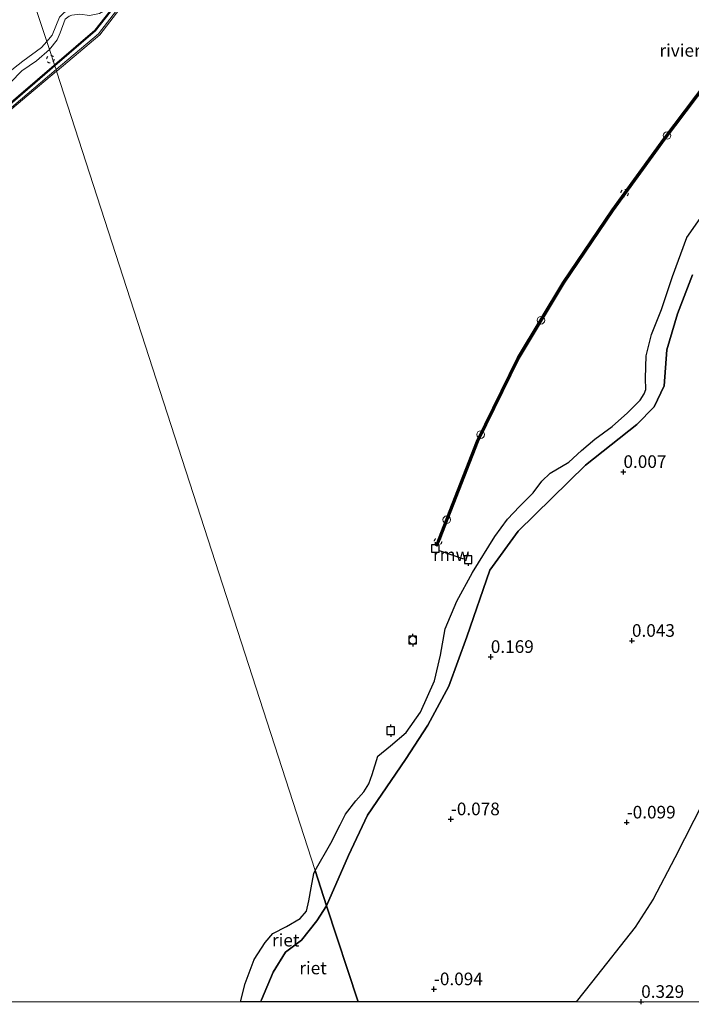
# Model space of a CAD drawing. Units: metres. Extents: x 199996 to 210002, y 512498 to 518751.
# Drawn here: x 202278 to 202411, y 512500 to 512695 of the extents above; entities that cross this region are included whole.
import ezdxf
from ezdxf.enums import TextEntityAlignment as Align

# ---------------------------------------------------------------- set-up
doc = ezdxf.new("R2010")
doc.units = ezdxf.units.M
doc.linetypes.add('VW-6060_STREEP', pattern=[1.2, 0.6, -0.6])
doc.layers.get('0').update_dxf_attribs({"lineweight": 25})
for name, color, linetype, lineweight in [('B-ME-GC-DAMWAND-GV-B6', 10, 'Continuous', 25), ('B-ME-GC-DAMWAND-L-B1', 10, 'Continuous', 25), ('B-ME-GR-BLOEMBAK-S-B1', 8, 'Continuous', 18), ('B-ME-GW-HOOGTEPUNT-S-B1', 10, 'Continuous', 25), ('B-ME-GW-KRUINLIJN-L-B1', 93, 'Continuous', 18), ('B-ME-IE-GRASLAND-GV-B6', 93, 'Continuous', 18), ('B-ME-IE-GRONDWERKLIJN-GROND_INGERICHT-GV-B6', 253, 'Continuous', 18), ('B-ME-IE-HULPGEOMETRIE-L-B1', 53, 'Continuous', 18), ('B-ME-IE-INRICHTINGSELEMENT-S-B1', 253, 'Continuous', 18), ('B-ME-IE-RIET-GV-B6', 10, 'Continuous', 25), ('B-ME-KW-REMMINGWERK-L-B1', 10, 'Continuous', 25), ('B-ME-OB-BEKLEDING-GV-B6', 253, 'Continuous', 18), ('B-ME-OB-WATERLIJN-L-B1', 133, 'OB-WATERLIJN', 18), ('B-ME-OG-WATER-GV-B6', 153, 'Continuous', 18), ('B-ME-VV-AFMEERCONSTRUCTIE-S-B1', 10, 'Continuous', 25), ('B-ME-VW-MARKERING-BEBAKENING-S-B1', 255, 'VW-6060_STREEP', 18)]:
    doc.layers.add(name, color=color, linetype=linetype, lineweight=lineweight)
doc.styles.add('NLCS-ISO', font='NLCS-ISO.TTF')
doc.linetypes.add('OB-WATERLIJN', pattern='A,10,[32,NLCS.SHX,S=2,R=0,X=0,Y=0],-12', length=22)

# ---------------------------------------------------------------- blocks, each defined once
blk = doc.blocks.new('dtb')
blk.add_circle((0, 0), 0.75)
blk = doc.blocks.new('meerpaal')
for p, q in [((-0.75, 0), (-1.25, 0)), ((0.75, 0.75), (-0.75, 0.75)), ((-0.75, 0.75), (-0.75, -0.75)), ((0.75, -0.75), (0.75, 0.75)), ((0.75, 0), (1.25, 0)), ((-0.75, -0.75), (0.75, -0.75))]:
    blk.add_line(p, q)
blk = doc.blocks.new('hoogtepunt')
for p, q in [((-0.5, 0), (0.5, 0)), ((0, 0.5), (0, -0.5))]:
    blk.add_line(p, q)

msp = doc.modelspace()

# ---------------------------------------------------------------- linework, layer by layer
at = {"layer": 'B-ME-GC-DAMWAND-GV-B6'}
msp.add_polyline3d([(202416.714, 512684.8356, -0.2), (202406.269, 512671.0069, -0.2), (202395.9546, 512656.8158, -0.2), (202386.2688, 512642.4978, -0.2), (202377.3197, 512627.6126, -0.2), (202369.18, 512611.0384, -0.2), (202361.6366, 512591.7227, -0.2), (202361.0919, 512590.3533, -0.2), (202360.7774, 512590.4611, -0.2), (202361.3281, 512591.8454, -0.2), (202368.8756, 512611.1716, -0.2), (202377.0275, 512627.7708, -0.2), (202385.989, 512642.6767, -0.2), (202395.6822, 512657.0056, -0.2), (202406.0022, 512671.2046, -0.2), (202416.4512, 512685.0386, -0.2)], dxfattribs=at)
at = {"layer": 'B-ME-GC-DAMWAND-L-B1'}
msp.add_polyline3d([(202504.3132, 512787.5061, 0.3174), (202495.7053, 512778.0612, 0.31), (202484.1017, 512765.1757, 0.31), (202472.5773, 512752.3313, 0.311), (202460.3763, 512738.4995, 0.301), (202449.1293, 512725.4578, 0.31), (202437.9492, 512711.8242, 0.327), (202427.3292, 512698.5403, 0.329), (202416.5826, 512684.9371, 0.324), (202406.1356, 512671.1058, 0.332), (202395.8184, 512656.9107, 0.321), (202386.1253, 512642.581, 0.318), (202377.1741, 512627.6925, 0.324), (202369.0279, 512611.1053, 0.327), (202361.4821, 512591.7835, 0.325), (202360.9376, 512590.4146, 0.3249)], dxfattribs=at)
at = {"layer": 'B-ME-GW-KRUINLIJN-L-B1'}
for points in [[(202285.2869, 512685.5589, 0.1309), (202293.344, 512692.501, -0.053), (202308.5, 512711.7427, 0.103), (202321.8222, 512729.974, 0.0337)], [(202285.5279, 512684.8182, -0.0825), (202293.9525, 512691.9407, -0.068), (202308.9417, 512711.4292, 0.074), (202322.7533, 512730.2675, 0.0354)], [(202283.6939, 512690.4182, -0.051), (202284.7629, 512691.6367, -0.051), (202286.1714, 512695.2227, -0.084), (202287.1311, 512696.1446, -0.105), (202288.3643, 512696.6803, -0.105), (202289.8918, 512697.0332, -0.105), (202292.2223, 512696.942, -0.105), (202293.1795, 512697.0459, -0.105), (202294.474, 512697.5734, -0.0735), (202296.8101, 512700.1553, -0.0525), (202298.0253, 512701.8241, -0.0525), (202299.6495, 512705.2065, -0.0945), (202301.6863, 512708.3092, -0.105), (202304.2466, 512713.0477, -0.1155), (202306.8392, 512716.9948, -0.1155), (202310.6641, 512722.8333, -0.042), (202313.2888, 512727.2287, 0.0159)], [(202275.7985, 512684.02, 0.009), (202278.9398, 512686.5028, -0.051), (202282.6592, 512689.239, -0.051), (202283.6939, 512690.4182, -0.051)], [(202285.2869, 512685.5589, 0.1309), (202274.903, 512676.612, 0.368), (202270.9251, 512673.788, -0.1), (202259.1868, 512667.0327, 0.3), (202259.093, 512666.9109, 0.3), (202259.0718, 512666.7587, 0.3), (202259.1287, 512666.6159, 0.3), (202259.2488, 512666.52, 0.3), (202259.4007, 512666.496, 0.3), (202259.5391, 512666.5466, 0.3), (202271.2739, 512673.2998, -0.1), (202275.342, 512676.2068, -0.1), (202285.5279, 512684.8182, -0.0825)], [(202339.1267, 512519.067, 0.088), (202343.5179, 512529.002, 0.166), (202347.2319, 512536.9915, 0.205), (202354.7914, 512548.0456, 0.2245), (202359.2158, 512554.846, 0.2245), (202363.3953, 512562.5877, 0.2245), (202366.9315, 512572.3501, 0.2245), (202371.5038, 512585.598, 0.2245), (202377.1282, 512593.3192, 0.2245), (202390.448, 512606.4217, 0.2245), (202400.6312, 512614.4565, 0.2245), (202404.0953, 512617.9978, 0.2245), (202406.0772, 512622.1438, 0.2245), (202406.5705, 512629.2578, 0.2245), (202408.7226, 512636.392, 0.2245), (202411.7136, 512644.1662, 0.2245)], [(202326.0773, 512500, -0.03), (202326.2478, 512500.3862, -0.029), (202328.5901, 512505.8962, -0.029), (202331.0124, 512509.8331, 0.0685), (202334.1696, 512512.2485, 0.0685), (202337.2097, 512516.0452, 0.088), (202339.1267, 512519.067, 0.088)]]:
    msp.add_polyline3d(points, dxfattribs=at)
at = {"layer": 'B-ME-IE-GRASLAND-GV-B6'}
for points in [[(202283.6939, 512690.4182, -0.051), (202282.6592, 512689.239, -0.051), (202278.9398, 512686.5028, -0.051), (202275.7985, 512684.02, 0.009), (202275.8607, 512685.5664, 0.009), (202275.5029, 512686.5308, 0.009), (202274.018, 512687.5791, 0.089), (202273.1512, 512688.6225, 0.089), (202272.4362, 512689.0037, 0.089), (202270.893, 512688.6829, 0.089), (202268.2807, 512687.2436, 0.089), (202266.994, 512686.8732, 0.089), (202264.6095, 512687.2057, 0.103), (202259.8452, 512687.8469, 0.159), (202271.3436, 512696.1589, 0.0965), (202277.3621, 512701.8986, 0.059), (202279.2174, 512703.8655, 0.1071), (202283.6939, 512690.4182, -0.051)], [(202286.1714, 512695.2227, -0.084), (202284.7629, 512691.6367, -0.051), (202283.6939, 512690.4182, -0.051), (202279.2174, 512703.8655, 0.1071)], [(202287.2983, 512694.8067, -0.323), (202286.3597, 512692.127, -0.323), (202285.756, 512690.708, -0.323), (202284.2341, 512688.7953, -0.323), (202283.6939, 512690.4182, -0.051), (202284.7629, 512691.6367, -0.051), (202286.1714, 512695.2227, -0.084)], [(202275.7985, 512684.02, 0.009), (202278.9398, 512686.5028, -0.051), (202282.6592, 512689.239, -0.051), (202283.6939, 512690.4182, -0.051), (202284.2341, 512688.7953, -0.323), (202281.6335, 512686.5841, -0.323), (202278.7663, 512684.6026, -0.323), (202276.5013, 512682.2665, -0.323)]]:
    msp.add_polyline3d(points, dxfattribs=at)
at = {"layer": 'B-ME-IE-GRONDWERKLIJN-GROND_INGERICHT-GV-B6'}
msp.add_polyline3d([(202531.4372, 512500, 0.4983), (202388.6001, 512500, 0.2434), (202391.6772, 512503.8314, 0.1962), (202400.3099, 512514.826, 0.2397), (202403.9202, 512520.3528, 0.2107), (202408.1708, 512528.5569, 0.2107), (202413.8706, 512539.7331, 0.3998)], dxfattribs=at)
at = {"layer": 'B-ME-IE-HULPGEOMETRIE-L-B1'}
msp.add_polyline3d([(202345.3861, 512500, 0.0902), (202339.1267, 512519.067, 0.088), (202336.855, 512526.0511, -0.323), (202285.628, 512684.5101, -0.2), (202285.5279, 512684.8182, -0.0825), (202285.2869, 512685.5589, 0.1309), (202285.2198, 512685.7651, -0.2), (202284.2341, 512688.7953, -0.323), (202283.6939, 512690.4182, -0.051), (202279.2174, 512703.8655, 0.1071), (202276.4436, 512712.1978, 0.2784), (202275.9949, 512714.2303, -0.8), (202275.61, 512715.561, -0.8)], dxfattribs=at)
at = {"layer": 'B-ME-IE-RIET-GV-B6'}
for points in [[(202336.855, 512526.0511, -0.323), (202340.0178, 512531.4788, -0.323), (202341.8617, 512535.1305, -0.323), (202342.9208, 512537.2363, -0.323), (202344.9629, 512539.8466, -0.323), (202346.5572, 512541.6418, -0.323), (202347.5565, 512543.2284, -0.323), (202348.1853, 512545.0937, -0.323), (202349.3321, 512548.7396, -0.323), (202351.8087, 512550.7344, -0.323), (202354.9214, 512553.3898, -0.323), (202357.741, 512557.4176, -0.323), (202360.526, 512563.6288, -0.323), (202361.7167, 512568.7112, -0.323), (202362.6887, 512573.9425, -0.323), (202365.0024, 512579.4609, -0.323), (202368.0513, 512585.1192, -0.323), (202372.5325, 512592.2562, -0.323), (202375.0225, 512595.6818, -0.323), (202377.3636, 512598.2221, -0.323), (202380.1218, 512600.9052, -0.323), (202381.8314, 512603.2618, -0.323), (202383.4971, 512604.8484, -0.323), (202387.1799, 512607.0093, -0.323), (202389.696, 512609.2973, -0.323), (202392.3463, 512611.5473, -0.323), (202395.7754, 512614.0408, -0.323), (202398.8034, 512616.807, -0.323), (202401.2845, 512619.2788, -0.323), (202402.097, 512620.5125, -0.323), (202402.4661, 512621.4079, -0.323), (202402.3833, 512623.6772, -0.323), (202402.4976, 512628.0788, -0.323), (202403.5642, 512632.3125, -0.323), (202405.5425, 512637.2592, -0.323), (202407.6945, 512643.7942, -0.323), (202410.5672, 512651.5454, -0.323), (202418.5054, 512662.8632, -0.323)], [(202411.7136, 512644.1662, 0.2245), (202408.7226, 512636.392, 0.2245), (202406.5705, 512629.2578, 0.2245), (202406.0772, 512622.1438, 0.2245), (202404.0953, 512617.9978, 0.2245), (202400.6312, 512614.4565, 0.2245), (202390.448, 512606.4217, 0.2245), (202377.1282, 512593.3192, 0.2245), (202371.5038, 512585.598, 0.2245), (202366.9315, 512572.3501, 0.2245), (202363.3953, 512562.5877, 0.2245), (202359.2158, 512554.846, 0.2245), (202354.7914, 512548.0456, 0.2245), (202347.2319, 512536.9915, 0.205), (202343.5179, 512529.002, 0.166), (202339.1267, 512519.067, 0.088), (202336.855, 512526.0511, -0.323)], [(202388.6001, 512500, 0.2434), (202345.3861, 512500, 0.0902), (202339.1267, 512519.067, 0.088), (202343.5179, 512529.002, 0.166), (202347.2319, 512536.9915, 0.205), (202354.7914, 512548.0456, 0.2245), (202359.2158, 512554.846, 0.2245), (202363.3953, 512562.5877, 0.2245), (202366.9315, 512572.3501, 0.2245), (202371.5038, 512585.598, 0.2245), (202377.1282, 512593.3192, 0.2245), (202390.448, 512606.4217, 0.2245), (202400.6312, 512614.4565, 0.2245), (202404.0953, 512617.9978, 0.2245), (202406.0772, 512622.1438, 0.2245), (202406.5705, 512629.2578, 0.2245), (202408.7226, 512636.392, 0.2245), (202411.7136, 512644.1662, 0.2245)], [(202413.8706, 512539.7331, 0.3998), (202408.1708, 512528.5569, 0.2107), (202403.9202, 512520.3528, 0.2107), (202400.3099, 512514.826, 0.2397), (202391.6772, 512503.8314, 0.1962), (202388.6001, 512500, 0.2434)], [(202326.0773, 512500, -0.03), (202322.0605, 512500, -0.323), (202322.9946, 512503.616, -0.323), (202324.7768, 512508.3807, -0.323), (202327.0061, 512511.8004, -0.323), (202328.5143, 512513.5474, -0.323), (202331.1995, 512514.9471, -0.323), (202333.8803, 512516.5365, -0.323), (202335.1595, 512517.986, -0.323), (202335.6308, 512520.0117, -0.323), (202336.1197, 512522.612, -0.323), (202336.5926, 512525.4632, -0.323), (202336.855, 512526.0511, -0.323), (202339.1267, 512519.067, 0.088), (202337.2097, 512516.0452, 0.088), (202334.1696, 512512.2485, 0.0685), (202331.0124, 512509.8331, 0.0685), (202328.5901, 512505.8962, -0.029), (202326.2478, 512500.3862, -0.029), (202326.0773, 512500, -0.03)], [(202345.3861, 512500, 0.0902), (202326.0773, 512500, -0.03), (202326.2478, 512500.3862, -0.029), (202328.5901, 512505.8962, -0.029), (202331.0124, 512509.8331, 0.0685), (202334.1696, 512512.2485, 0.0685), (202337.2097, 512516.0452, 0.088), (202339.1267, 512519.067, 0.088), (202345.3861, 512500, 0.0902)]]:
    msp.add_polyline3d(points, dxfattribs=at)
at = {"layer": 'B-ME-KW-REMMINGWERK-L-B1'}
msp.add_line((202361.4415, 512589.4548, 0.2), (202366.2597, 512587.8499, 0.2), dxfattribs=at)
at = {"layer": 'B-ME-OB-BEKLEDING-GV-B6'}
for points in [[(202285.2198, 512685.7651, -0.2), (202293.1988, 512692.6399, -0.2), (202308.3406, 512711.8636, -0.2), (202321.5004, 512729.8725, -0.2), (202321.8222, 512729.974, 0.0337), (202308.5, 512711.7427, 0.103), (202293.344, 512692.501, -0.053), (202285.2869, 512685.5589, 0.1309), (202285.2198, 512685.7651, -0.2)], [(202321.8222, 512729.974, 0.0337), (202322.7533, 512730.2675, 0.0354), (202308.9417, 512711.4292, 0.074), (202293.9525, 512691.9407, -0.068), (202285.5279, 512684.8182, -0.0825), (202285.2869, 512685.5589, 0.1309), (202293.344, 512692.501, -0.053), (202308.5, 512711.7427, 0.103), (202321.8222, 512729.974, 0.0337)], [(202322.7533, 512730.2675, 0.0354), (202323.2372, 512730.4201, -0.2), (202322.9953, 512730.0901, -0.2), (202309.1816, 512711.249, -0.2), (202294.1707, 512691.7323, -0.2), (202285.7215, 512684.5891, -0.2), (202285.628, 512684.5101, -0.2), (202285.5279, 512684.8182, -0.0825), (202293.9525, 512691.9407, -0.068), (202308.9417, 512711.4292, 0.074), (202322.7533, 512730.2675, 0.0354)], [(202274.7796, 512676.7696, -0.2), (202285.1564, 512685.7104, -0.2), (202285.2198, 512685.7651, -0.2)], [(202285.2198, 512685.7651, -0.2), (202285.2869, 512685.5589, 0.1309), (202274.903, 512676.612, 0.368)], [(202285.5279, 512684.8182, -0.0825), (202275.342, 512676.2068, -0.1), (202271.2739, 512673.2998, -0.1), (202259.5391, 512666.5466, 0.3), (202259.4007, 512666.496, 0.3), (202259.2488, 512666.52, 0.3), (202259.1287, 512666.6159, 0.3), (202259.0718, 512666.7587, 0.3), (202259.093, 512666.9109, 0.3), (202259.1868, 512667.0327, 0.3), (202270.9251, 512673.788, -0.1), (202274.903, 512676.612, 0.368), (202285.2869, 512685.5589, 0.1309), (202285.5279, 512684.8182, -0.0825)], [(202275.342, 512676.2068, -0.1), (202285.5279, 512684.8182, -0.0825), (202285.628, 512684.5101, -0.2), (202275.5264, 512675.9698, -0.2)]]:
    msp.add_polyline3d(points, dxfattribs=at)
at = {"layer": 'B-ME-OB-WATERLIJN-L-B1'}
for points in [[(202321.5004, 512729.8725, -0.2), (202308.3406, 512711.8636, -0.2), (202293.1988, 512692.6399, -0.2), (202285.2198, 512685.7651, -0.2)], [(202285.628, 512684.5101, -0.2), (202285.7215, 512684.5891, -0.2), (202294.1707, 512691.7323, -0.2), (202309.1816, 512711.249, -0.2), (202322.9953, 512730.0901, -0.2), (202323.2372, 512730.4201, -0.2)], [(202284.2341, 512688.7953, -0.323), (202285.756, 512690.708, -0.323), (202286.3597, 512692.127, -0.323), (202287.2983, 512694.8067, -0.323), (202288.1053, 512695.3889, -0.323), (202288.6721, 512695.6391, -0.323), (202290.2466, 512695.794, -0.323), (202292.1326, 512695.5525, -0.323), (202294.151, 512695.9251, -0.323), (202295.8569, 512696.9294, -0.323), (202297.468, 512698.5042, -0.323), (202298.9332, 512700.993, -0.323), (202301.2642, 512704.7223, -0.323), (202303.5439, 512708.4124, -0.323), (202307.8001, 512715.4546, -0.323), (202311.3346, 512721.1957, -0.323), (202315.3554, 512727.9353, -0.323)], [(202276.5013, 512682.2665, -0.323), (202278.7663, 512684.6026, -0.323), (202281.6335, 512686.5841, -0.323), (202284.2341, 512688.7953, -0.323)], [(202285.2198, 512685.7651, -0.2), (202285.1564, 512685.7104, -0.2), (202274.7796, 512676.7696, -0.2), (202270.8171, 512673.9566, -0.2), (202259.0525, 512667.1862, -0.2), (202258.9022, 512666.9909, -0.2), (202258.823, 512666.7596, -0.2), (202258.9054, 512666.4716, -0.2), (202259.1236, 512666.236, -0.2), (202259.4307, 512666.1876, -0.2), (202259.6664, 512666.2737, -0.2), (202271.4363, 512673.0472, -0.2), (202275.5264, 512675.9698, -0.2), (202285.628, 512684.5101, -0.2)], [(202416.4512, 512685.0386, -0.2), (202406.0022, 512671.2046, -0.2), (202395.6822, 512657.0056, -0.2), (202385.989, 512642.6767, -0.2), (202377.0275, 512627.7708, -0.2), (202368.8756, 512611.1716, -0.2), (202361.3281, 512591.8454, -0.2), (202360.7774, 512590.4611, -0.2), (202361.0919, 512590.3533, -0.2), (202361.6366, 512591.7227, -0.2), (202369.18, 512611.0384, -0.2), (202377.3197, 512627.6126, -0.2), (202386.2688, 512642.4978, -0.2), (202395.9546, 512656.8158, -0.2), (202406.269, 512671.0069, -0.2), (202416.714, 512684.8356, -0.2)], [(202336.855, 512526.0511, -0.323), (202340.0178, 512531.4788, -0.323), (202341.8617, 512535.1305, -0.323), (202342.9208, 512537.2363, -0.323), (202344.9629, 512539.8466, -0.323), (202346.5572, 512541.6418, -0.323), (202347.5565, 512543.2284, -0.323), (202348.1853, 512545.0937, -0.323), (202349.3321, 512548.7396, -0.323), (202351.8087, 512550.7344, -0.323), (202354.9214, 512553.3898, -0.323), (202357.741, 512557.4176, -0.323), (202360.526, 512563.6288, -0.323), (202361.7167, 512568.7112, -0.323), (202362.6887, 512573.9425, -0.323), (202365.0024, 512579.4609, -0.323), (202368.0513, 512585.1192, -0.323), (202372.5325, 512592.2562, -0.323), (202375.0225, 512595.6818, -0.323), (202377.3636, 512598.2221, -0.323), (202380.1218, 512600.9052, -0.323), (202381.8314, 512603.2618, -0.323), (202383.4971, 512604.8484, -0.323), (202387.1799, 512607.0093, -0.323), (202389.696, 512609.2973, -0.323), (202392.3463, 512611.5473, -0.323), (202395.7754, 512614.0408, -0.323), (202398.8034, 512616.807, -0.323), (202401.2845, 512619.2788, -0.323), (202402.097, 512620.5125, -0.323), (202402.4661, 512621.4079, -0.323), (202402.3833, 512623.6772, -0.323), (202402.4976, 512628.0788, -0.323), (202403.5642, 512632.3125, -0.323), (202405.5425, 512637.2592, -0.323), (202407.6945, 512643.7942, -0.323), (202410.5672, 512651.5454, -0.323), (202418.5054, 512662.8632, -0.323)], [(202322.0605, 512500, -0.323), (202322.9946, 512503.616, -0.323), (202324.7768, 512508.3807, -0.323), (202327.0061, 512511.8004, -0.323), (202328.5143, 512513.5474, -0.323), (202331.1995, 512514.9471, -0.323), (202333.8803, 512516.5365, -0.323), (202335.1595, 512517.986, -0.323), (202335.6308, 512520.0117, -0.323), (202336.1197, 512522.612, -0.323), (202336.5926, 512525.4632, -0.323), (202336.855, 512526.0511, -0.323)]]:
    msp.add_polyline3d(points, dxfattribs=at)
at = {"layer": 'B-ME-OG-WATER-GV-B6'}
for points in [[(202336.855, 512526.0511, -0.323), (202285.628, 512684.5101, -0.2), (202285.7215, 512684.5891, -0.2), (202294.1707, 512691.7323, -0.2), (202309.1816, 512711.249, -0.2), (202322.9953, 512730.0901, -0.2), (202323.2372, 512730.4201, -0.2), (202503.9981, 512787.4067, -0.2)], [(202285.2198, 512685.7651, -0.2), (202284.2341, 512688.7953, -0.323), (202285.756, 512690.708, -0.323), (202286.3597, 512692.127, -0.323), (202287.2983, 512694.8067, -0.323), (202288.1053, 512695.3889, -0.323), (202288.6721, 512695.6391, -0.323), (202290.2466, 512695.794, -0.323), (202292.1326, 512695.5525, -0.323), (202294.151, 512695.9251, -0.323), (202295.4019, 512696.6615, -0.4854), (202295.8569, 512696.9294, -0.323), (202297.468, 512698.5042, -0.323), (202298.9332, 512700.993, -0.323), (202299.7093, 512702.2347, -0.5052), (202301.2642, 512704.7223, -0.323), (202303.5439, 512708.4124, -0.323), (202307.8001, 512715.4546, -0.323), (202311.3346, 512721.1957, -0.323), (202315.3554, 512727.9353, -0.323), (202321.5004, 512729.8725, -0.2), (202308.3406, 512711.8636, -0.2), (202293.1988, 512692.6399, -0.2), (202285.2198, 512685.7651, -0.2)], [(202276.5013, 512682.2665, -0.323), (202278.7663, 512684.6026, -0.323), (202281.6335, 512686.5841, -0.323), (202284.2341, 512688.7953, -0.323), (202285.2198, 512685.7651, -0.2), (202285.1564, 512685.7104, -0.2), (202274.7796, 512676.7696, -0.2)], [(202275.5264, 512675.9698, -0.2), (202285.628, 512684.5101, -0.2), (202336.855, 512526.0511, -0.323), (202336.5926, 512525.4632, -0.323), (202336.1197, 512522.612, -0.323), (202335.6308, 512520.0117, -0.323), (202335.1595, 512517.986, -0.323), (202333.8803, 512516.5365, -0.323), (202331.1995, 512514.9471, -0.323), (202328.5143, 512513.5474, -0.323), (202327.0061, 512511.8004, -0.323), (202324.7768, 512508.3807, -0.323), (202322.9946, 512503.616, -0.323), (202322.0605, 512500, -0.323)], [(202416.4512, 512685.0386, -0.2), (202406.0022, 512671.2046, -0.2), (202395.6822, 512657.0056, -0.2), (202385.989, 512642.6767, -0.2), (202377.0275, 512627.7708, -0.2), (202368.8756, 512611.1716, -0.2), (202361.3281, 512591.8454, -0.2), (202360.7774, 512590.4611, -0.2), (202361.0919, 512590.3533, -0.2), (202361.6366, 512591.7227, -0.2), (202369.18, 512611.0384, -0.2), (202377.3197, 512627.6126, -0.2), (202386.2688, 512642.4978, -0.2), (202395.9546, 512656.8158, -0.2), (202406.269, 512671.0069, -0.2), (202416.714, 512684.8356, -0.2)], [(202418.5054, 512662.8632, -0.323), (202410.5672, 512651.5454, -0.323), (202407.6945, 512643.7942, -0.323), (202405.5425, 512637.2592, -0.323), (202403.5642, 512632.3125, -0.323), (202402.4976, 512628.0788, -0.323), (202402.3833, 512623.6772, -0.323), (202402.4661, 512621.4079, -0.323), (202402.097, 512620.5125, -0.323), (202401.2845, 512619.2788, -0.323), (202398.8034, 512616.807, -0.323), (202395.7754, 512614.0408, -0.323), (202392.3463, 512611.5473, -0.323), (202389.696, 512609.2973, -0.323), (202387.1799, 512607.0093, -0.323), (202383.4971, 512604.8484, -0.323), (202381.8314, 512603.2618, -0.323), (202380.1218, 512600.9052, -0.323), (202377.3636, 512598.2221, -0.323), (202375.0225, 512595.6818, -0.323), (202372.5325, 512592.2562, -0.323), (202368.0513, 512585.1192, -0.323), (202365.0024, 512579.4609, -0.323), (202362.6887, 512573.9425, -0.323), (202361.7167, 512568.7112, -0.323), (202360.526, 512563.6288, -0.323), (202357.741, 512557.4176, -0.323), (202354.9214, 512553.3898, -0.323), (202351.8087, 512550.7344, -0.323), (202349.3321, 512548.7396, -0.323), (202348.1853, 512545.0937, -0.323), (202347.5565, 512543.2284, -0.323), (202346.5572, 512541.6418, -0.323), (202344.9629, 512539.8466, -0.323), (202342.9208, 512537.2363, -0.323), (202341.8617, 512535.1305, -0.323), (202340.0178, 512531.4788, -0.323), (202336.855, 512526.0511, -0.323)], [(202322.0605, 512500, -0.323), (202202.5782, 512500, -0.2)]]:
    msp.add_polyline3d(points, dxfattribs=at)

# ---------------------------------------------------------------- block references
at = {"layer": 'B-ME-GR-BLOEMBAK-S-B1', "rotation": 90}
for p in [(202406.6355, 512671.7601, -0.217), (202381.6471, 512635.1328, 0.3213), (202369.6961, 512612.4659, -0.248), (202362.9655, 512595.5825, -0.098)]:
    msp.add_blockref('dtb', p, dxfattribs=at)
at = {"layer": 'B-ME-GW-HOOGTEPUNT-S-B1', "rotation": 90}
for p in [(202398.004, 512605.076, 0.007), (202398.004, 512605.076, 0.007), (202399.685, 512571.598, 0.043), (202399.685, 512571.598, 0.043), (202371.705, 512568.404, 0.169), (202371.705, 512568.404, 0.169), (202363.784, 512536.222, -0.078), (202363.784, 512536.222, -0.078), (202398.65, 512535.583, -0.099), (202398.65, 512535.583, -0.099), (202360.425, 512502.523, -0.094), (202360.425, 512502.523, -0.094), (202401.517, 512500.017, 0.329), (202401.517, 512500.017, 0.329)]:
    msp.add_blockref('hoogtepunt', p, dxfattribs=at)
at = {"layer": 'B-ME-IE-INRICHTINGSELEMENT-S-B1', "rotation": 90}
msp.add_blockref('dtb', (202356.2297, 512571.7286, 2), dxfattribs=at)
at = {"layer": 'B-ME-VV-AFMEERCONSTRUCTIE-S-B1', "rotation": 90}
for p in [(202360.7145, 512589.8739, 2.046), (202367.2152, 512587.6688, 1.502), (202356.2281, 512571.7301, 2), (202351.8641, 512553.7642, 2.005)]:
    msp.add_blockref('meerpaal', p, dxfattribs=at)
at = {"layer": 'B-ME-VW-MARKERING-BEBAKENING-S-B1', "rotation": 90}
for p in [(202284.3955, 512686.8857, -0.272), (202398.2215, 512660.3255, 1.5385), (202361.2415, 512591.271, 1.635)]:
    msp.add_blockref('dtb', p, dxfattribs=at)

# ---------------------------------------------------------------- texts
at = {"layer": 'B-ME-GW-HOOGTEPUNT-S-B1', "ltscale": 0.2, "style": 'NLCS-ISO'}
for s, p in [('0.007', (202398.004, 512605.076, 0.007)), ('0.007', (202398.004, 512605.076, 0.007)), ('0.043', (202399.685, 512571.598, 0.043)), ('0.043', (202399.685, 512571.598, 0.043)), ('0.169', (202371.705, 512568.404, 0.169)), ('0.169', (202371.705, 512568.404, 0.169)), ('-0.078', (202363.784, 512536.222, -0.078)), ('-0.078', (202363.784, 512536.222, -0.078)), ('-0.099', (202398.65, 512535.583, -0.099)), ('-0.099', (202398.65, 512535.583, -0.099)), ('-0.094', (202360.425, 512502.523, -0.094)), ('-0.094', (202360.425, 512502.523, -0.094)), ('0.329', (202401.517, 512500.017, 0.329)), ('0.329', (202401.517, 512500.017, 0.329))]:
    msp.add_text(s, height=2.5, dxfattribs=at).set_placement(p, align=Align.BOTTOM_LEFT)
at = {"layer": 'B-ME-IE-RIET-GV-B6', "ltscale": 0.2, "style": 'NLCS-ISO'}
for p in [(202331.0369, 512512.2315), (202336.4598, 512506.7183)]:
    msp.add_text('riet', height=2.5, dxfattribs=at).set_placement(p, align=Align.MIDDLE_CENTER)
at = {"layer": 'B-ME-KW-REMMINGWERK-L-B1', "ltscale": 0.2, "style": 'NLCS-ISO'}
msp.add_text('rmw', height=2.5, dxfattribs=at).set_placement((202363.8506, 512588.6523), align=Align.MIDDLE_CENTER)
at = {"layer": 'B-ME-OG-WATER-GV-B6', "ltscale": 0.2, "style": 'NLCS-ISO'}
msp.add_text('rivier', height=2.5, dxfattribs=at).set_placement((202409.2188, 512688.6269), align=Align.MIDDLE_CENTER)

doc.saveas('drawing.dxf')
